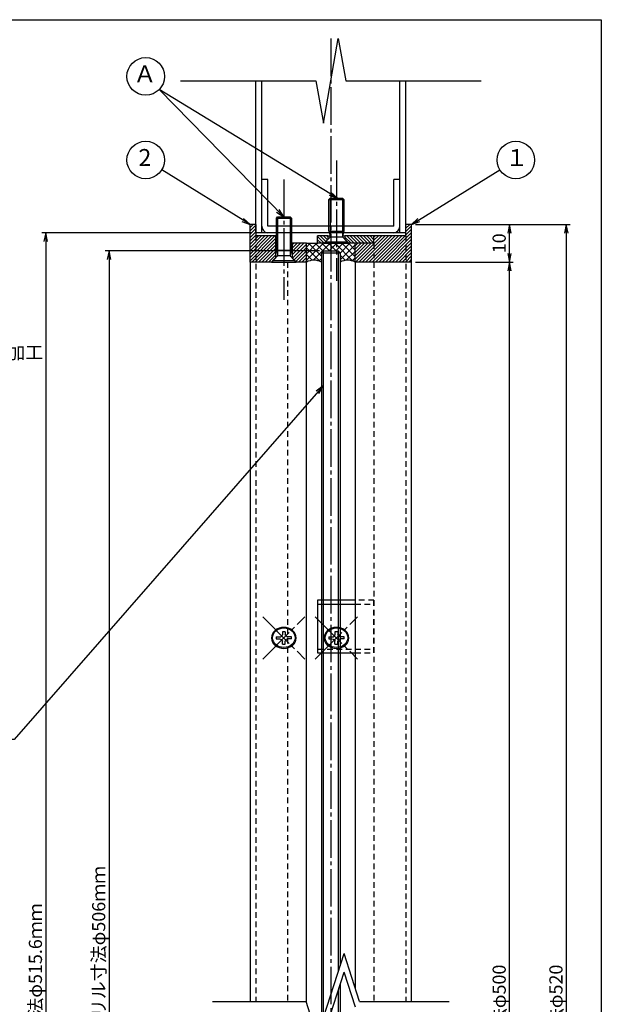
# Model space of a CAD drawing. Units: inches. Extents: x 240 to 1047, y 168 to 728.
# Drawn here: x 893 to 1047, y 466 to 728 of the extents above; entities that cross this region are included whole.
import ezdxf
from ezdxf.enums import TextEntityAlignment as Align

# ---------------------------------------------------------------- set-up
doc = ezdxf.new("R2010")
doc.units = ezdxf.units.IN
doc.header["$MEASUREMENT"] = 0
doc.linetypes.add('CENS', pattern=[13, 10, -1, 1, -1])
doc.linetypes.add('HIDS', pattern=[2.5, 1.5, -1])
for name, color, linetype in [('01-下書線', 251, 'Continuous'), ('02-実線-1', 7, 'Continuous'), ('03-細線', 1, 'Continuous'), ('04-破線-1', 5, 'HIDS'), ('06-中心線', 1, 'CENS'), ('08-ﾊｯﾁﾝｸﾞ', 2, 'Continuous'), ('09-文字', 4, 'Continuous'), ('10-寸法', 3, 'Continuous'), ('11-ﾈｼﾞ関連', 7, 'Continuous'), ('図枠', 7, 'Continuous')]:
    doc.layers.add(name, color=color, linetype=linetype)
doc.styles.add('STD', font='TXT.shx', dxfattribs={"bigfont": 'bigfont.shx'})
doc.dimstyles.new('1：1', dxfattribs={"dimtxt": 3.5, "dimasz": 2.3, "dimexe": 1, "dimexo": 1, "dimgap": 1, "dimtad": 3, "dimdsep": 46, "dimtxsty": 'STD', "dimblk1": 'ARRI', "dimblk2": 'ARRI', "dimsah": 1, "dimcen": 0, "dimclrd": 3, "dimclre": 3, "dimclrt": 4, "dimadec": 0, "dimazin": 0, "dimtfac": 0.7, "dimtmove": 0, "dimatfit": 0, "dimldrblk": 'ARRI', "dimfxl": 0, "dimtvp": 1, "dimtolj": 1, "dimtzin": 0, "dimarcsym": 0})

# ---------------------------------------------------------------- blocks, each defined once
blk = doc.blocks.new('ARRI')
at = {"color": 0, "linetype": 'ByBlock'}
for p, q in [((0, 0), (-1, 0.21)), ((-1, -0.21), (0, 0)), ((0, 0), (-1, 0))]:
    blk.add_line(p, q, dxfattribs=at)
blk = doc.blocks.new('*D92')
at = {"layer": '10-寸法', "color": 3, "lineweight": -2}
for p, q in [((954.37, 671.1), (898.48, 671.1)), ((899.48, 668.8), (899.48, 262.9)), ((954.37, 260.6), (898.48, 260.6))]:
    blk.add_line(p, q, dxfattribs=at)
at = {"layer": 'Defpoints', "color": 0}
for p in [(955.37, 671.1), (899.48, 260.6), (955.37, 260.6)]:
    blk.add_point(p, dxfattribs=at)
at = {"layer": '10-寸法', "color": 3, "lineweight": -2, "xscale": 2.3, "yscale": 2.3, "zscale": 2.3}
for p, rotation in [((899.48, 671.1), 90), ((899.48, 260.6), 270)]:
    blk.add_blockref('ARRI', p, dxfattribs=dict(at, rotation=rotation))
at = {"layer": '10-寸法', "color": 4, "insert": (896.73, 465.85), "char_height": 3.5, "attachment_point": 5, "rotation": 90, "style": 'STD'}
blk.add_mtext('\\A1;切欠開口寸法φ515.6ｍｍ', dxfattribs=at)
blk = doc.blocks.new('*D93')
at = {"layer": '10-寸法', "color": 3, "lineweight": -2}
for p, q in [((972.37, 666.35), (915.33, 666.35)), ((916.33, 664.05), (916.33, 267.65)), ((972.37, 265.35), (915.33, 265.35))]:
    blk.add_line(p, q, dxfattribs=at)
at = {"layer": 'Defpoints', "color": 0}
for p in [(973.37, 666.35), (916.33, 265.35), (973.37, 265.35)]:
    blk.add_point(p, dxfattribs=at)
at = {"layer": '10-寸法', "color": 3, "lineweight": -2, "xscale": 2.3, "yscale": 2.3, "zscale": 2.3}
for p, rotation in [((916.33, 666.35), 90), ((916.33, 265.35), 270)]:
    blk.add_blockref('ARRI', p, dxfattribs=dict(at, rotation=rotation))
at = {"layer": '10-寸法', "color": 4, "insert": (913.58, 465.85), "char_height": 3.5, "attachment_point": 5, "rotation": 90, "style": 'STD'}
blk.add_mtext('\\A1;ガラス及びアクリル寸法φ506ｍｍ', dxfattribs=at)
blk = doc.blocks.new('*D80')
at = {"layer": '10-寸法', "color": 3, "lineweight": -2}
for p, q in [((997.87, 673.35), (1039.05, 673.35)), ((1038.05, 671.05), (1038.05, 260.65)), ((997.87, 258.35), (1039.05, 258.35))]:
    blk.add_line(p, q, dxfattribs=at)
at = {"layer": 'Defpoints', "color": 0}
for p in [(996.87, 673.35), (996.87, 258.35), (1038.05, 258.35)]:
    blk.add_point(p, dxfattribs=at)
at = {"layer": '10-寸法', "color": 3, "lineweight": -2, "xscale": 2.3, "yscale": 2.3, "zscale": 2.3}
for p, rotation in [((1038.05, 673.35), 90), ((1038.05, 258.35), 270)]:
    blk.add_blockref('ARRI', p, dxfattribs=dict(at, rotation=rotation))
at = {"layer": '10-寸法', "color": 4, "insert": (1035.3, 465.85), "char_height": 3.5, "attachment_point": 5, "rotation": 90, "style": 'STD'}
blk.add_mtext('\\A1;外法φ520', dxfattribs=at)
blk = doc.blocks.new('*D94')
at = {"layer": '10-寸法', "color": 3, "lineweight": -2}
for p, q in [((997.87, 663.35), (1023.94, 663.35)), ((1022.94, 270.65), (1022.94, 661.05)), ((997.87, 268.35), (1023.94, 268.35))]:
    blk.add_line(p, q, dxfattribs=at)
at = {"layer": 'Defpoints', "color": 0}
for p in [(996.87, 663.35), (1022.94, 663.35), (996.87, 268.35)]:
    blk.add_point(p, dxfattribs=at)
at = {"layer": '10-寸法', "color": 3, "lineweight": -2, "xscale": 2.3, "yscale": 2.3, "zscale": 2.3}
for p, rotation in [((1022.94, 663.35), 90), ((1022.94, 268.35), 270)]:
    blk.add_blockref('ARRI', p, dxfattribs=dict(at, rotation=rotation))
at = {"layer": '10-寸法', "color": 4, "insert": (1020.19, 465.85), "char_height": 3.5, "attachment_point": 5, "rotation": 90, "style": 'STD'}
blk.add_mtext('\\A1;内法φ500', dxfattribs=at)
blk = doc.blocks.new('*D81')
at = {"layer": '10-寸法', "color": 3, "lineweight": -2}
for p, q in [((997.87, 673.35), (1023.94, 673.35)), ((1022.94, 665.65), (1022.94, 671.05)), ((997.87, 663.35), (1023.94, 663.35))]:
    blk.add_line(p, q, dxfattribs=at)
at = {"layer": 'Defpoints', "color": 0}
for p in [(996.87, 673.35), (1022.94, 673.35), (996.87, 663.35)]:
    blk.add_point(p, dxfattribs=at)
at = {"layer": '10-寸法', "color": 3, "lineweight": -2, "xscale": 2.3, "yscale": 2.3, "zscale": 2.3}
for p, rotation in [((1022.94, 673.35), 90), ((1022.94, 663.35), 270)]:
    blk.add_blockref('ARRI', p, dxfattribs=dict(at, rotation=rotation))
at = {"layer": '10-寸法', "color": 4, "insert": (1020.19, 668.35), "char_height": 3.5, "attachment_point": 5, "rotation": 90, "style": 'STD'}
blk.add_mtext('\\A1;10', dxfattribs=at)
blk = doc.blocks.new('A$C7D8C5058')
at = {"layer": '01-下書線'}
for p, q in [((-20.43, 0.44), (-20.43, 40.94)), ((-18.83, 0.44), (-18.83, 40.94)), ((17.97, 0.44), (17.97, 40.94)), ((19.57, 0.44), (19.57, 40.94)), ((-17.23, 14.69), (-18.83, 14.69)), ((-17.23, 2.29), (-17.23, 14.69)), ((17.97, 14.69), (16.37, 14.69)), ((16.37, 2.29), (16.37, 14.69)), ((19.57, 0.44), (-20.43, 0.44)), ((16.37, 2.29), (-17.23, 2.29))]:
    blk.add_line(p, q, dxfattribs=at)
for centre, start, end in [((-17, 2.25), 178.9224, 262.7884), ((16.14, 2.25), 277.2116, 1.0776)]:
    blk.add_arc(centre, 1.83, start, end, dxfattribs=at)
at = {"layer": '03-細線', "color": 1, "linetype": 'Continuous'}
for p, q in [((-2.41, 29.69), (1.55, 52.19)), ((1.55, 52.19), (3.54, 40.94)), ((-40.43, 40.94), (-4.4, 40.94)), ((-4.4, 40.94), (-2.41, 29.69)), ((3.54, 40.94), (39.57, 40.94))]:
    blk.add_line(p, q, dxfattribs=at)
blk = doc.blocks.new('A$C722118FD')
at = {"layer": '11-ﾈｼﾞ関連', "color": 7, "linetype": 'Continuous'}
for p, q in [((-1.84, 12.04), (-1.49, 12.39)), ((-1.84, 3.6), (-1.84, 12.04)), ((-1.84, 12.04), (2.16, 12.04)), ((-1.49, 12.39), (1.81, 12.39)), ((1.81, 12.39), (2.16, 12.04)), ((2.16, 12.04), (2.16, 3.6)), ((-1.84, 3.6), (2.16, 3.6)), ((-1.84, 3.6), (-1.49, 2.2)), ((2.16, 3.6), (1.81, 2.2)), ((-1.61, 1.92), (-2.84, 0.69)), ((3.16, 0.69), (-2.84, 0.69)), ((-2.84, 0.69), (-2.84, 0.39)), ((-2.84, 0.39), (3.16, 0.39)), ((1.84, 2.04), (-1.53, 2.04)), ((1.92, 1.92), (3.16, 0.69)), ((3.16, 0.39), (3.16, 0.69))]:
    blk.add_line(p, q, dxfattribs=at)
at = {"layer": '11-ﾈｼﾞ関連', "color": 1, "linetype": 'Continuous'}
for p, q in [((-1.49, 12.39), (-1.49, 2.2)), ((1.81, 12.39), (1.81, 2.2))]:
    blk.add_line(p, q, dxfattribs=at)
at = {"layer": '11-ﾈｼﾞ関連', "color": 7, "linetype": 'Continuous'}
for centre, start, end in [((-1.89, 2.2), 315, 0), ((2.21, 2.2), 180, 225)]:
    blk.add_arc(centre, 0.4, start, end, dxfattribs=at)

msp = doc.modelspace()

# ---------------------------------------------------------------- hatches: boundary and pattern name
at = {"layer": '08-ﾊｯﾁﾝｸﾞ'}
h = msp.add_hatch(dxfattribs=at)
h.set_pattern_fill('ANSI31', color=256, scale=5, style=0)
h.set_pattern_definition([(45, (5e-13, 47.5), (-0.44194174, 0.44194174), [])])
h.paths.add_polyline_path([(955.3656, 670.3534), (955.3656, 673.3534), (953.8656, 673.3534), (953.8656, 663.3534), (955.3656, 663.3534)])
h.paths.add_polyline_path([(955.3656, 663.3534), (959.5656, 663.3534), (960.6156, 664.4034), (960.6156, 670.3534), (955.3656, 670.3534)])
h.paths.add_polyline_path([(965.1156, 664.4034), (966.1656, 663.3534), (968.8656, 663.3534), (968.8656, 668.3534), (965.1156, 668.3534)])
h = msp.add_hatch(dxfattribs=at)
h.set_pattern_fill('ANSI31', color=256, scale=5, style=0)
h.set_pattern_definition([(45, (1728.0365, -92.28655), (-0.44194174, 0.44194174), [])])
h.paths.add_polyline_path([(996.8656, 673.3534), (995.3656, 673.3534), (995.3656, 670.3534), (986.8656, 670.3534), (986.8656, 668.3534), (981.8656, 668.3534), (981.8656, 663.3534), (996.8656, 663.3534)])
h = msp.add_hatch(dxfattribs=at)
h.set_pattern_fill('NET', color=256, scale=10, angle=45, style=0)
h.set_pattern_definition([(45, (301.4382, 95.3891), (-0.8838835, 0.8838835), []), (135, (301.4382, 95.3891), (-0.8838835, -0.8838835), [])])
h.paths.add_polyline_path([(972.8656, 665.8534), (973.3656, 666.3534), (975.3656, 666.3534), (975.3656, 668.3534), (974.1156, 668.3534), (973.9156, 668.3534), (971.8656, 668.3534), (968.8656, 668.3534), (968.8656, 663.3534, -0.25), (972.8656, 663.3534)])
h.paths.add_polyline_path([(977.1156, 668.3534), (975.3656, 668.3534), (975.3656, 666.3534), (977.1156, 666.3534)])
h.paths.add_polyline_path([(981.8656, 668.3534), (980.3156, 668.3534), (977.1156, 668.3534), (977.1156, 666.3534), (977.3656, 666.3534), (977.8656, 665.8534), (977.8656, 663.3534, -0.25), (981.8656, 663.3534)])
h = msp.add_hatch(dxfattribs=at)
h.set_pattern_fill('ANSI31', color=256, scale=5, angle=90, style=0)
h.set_pattern_definition([(135, (5e-13, 47.5), (-0.44194174, -0.44194174), [])])
h.paths.add_polyline_path([(971.8656, 670.3534), (971.8656, 668.3534), (973.5656, 668.3534), (974.6156, 669.4034), (974.6156, 670.3534)])
h.paths.add_polyline_path([(979.1156, 670.3534), (979.1156, 669.4034), (980.1656, 668.3534), (986.8656, 668.3534), (986.8656, 670.3534)])

# ---------------------------------------------------------------- linework, layer by layer
at = {"layer": '01-下書線'}
for p, q in [((972.8656, 665.8534), (973.3656, 666.3534)), ((972.8656, 665.8534), (972.8656, 460.5305)), ((972.8656, 665.8534), (977.8656, 665.8534)), ((973.3656, 666.3534), (973.3656, 462.085)), ((973.3656, 666.3534), (977.3656, 666.3534)), ((977.3656, 666.3534), (977.3656, 474.5204)), ((977.3656, 666.3534), (977.8656, 665.8534)), ((977.8656, 665.8534), (977.8656, 476.0748)), ((977.3656, 469.6218), (977.3656, 265.3534)), ((977.8656, 471.1762), (977.8656, 265.8534))]:
    msp.add_line(p, q, dxfattribs=at)
at = {"layer": '02-実線-1'}
for p, q in [((955.3656, 673.3534), (953.8656, 673.3534)), ((953.8656, 663.3534), (953.8656, 673.3534)), ((955.3656, 673.3534), (955.3656, 670.3534)), ((996.8656, 673.3534), (995.3656, 673.3534)), ((995.3656, 670.3534), (995.3656, 673.3534)), ((996.8656, 663.3534), (996.8656, 673.3534)), ((960.6156, 670.3534), (955.3656, 670.3534)), ((960.6156, 670.3534), (960.6156, 664.4034)), ((968.8656, 668.3534), (964.8656, 668.3534)), ((965.1156, 668.3534), (965.1156, 664.4034)), ((968.8656, 663.3534), (968.8656, 668.3534)), ((971.8656, 668.3534), (971.8656, 670.3534)), ((974.6156, 670.3534), (971.8656, 670.3534)), ((973.5656, 668.3534), (971.8656, 668.3534)), ((974.6156, 670.3534), (974.6156, 669.4034)), ((995.3656, 670.3534), (979.1156, 670.3534)), ((979.1156, 670.3534), (979.1156, 669.4034)), ((986.8656, 668.3534), (980.1656, 668.3534)), ((981.8656, 663.3534), (981.8656, 668.3534)), ((986.8656, 668.3534), (986.8656, 670.3534)), ((953.8656, 663.3534), (953.8656, 466.6034)), ((959.5656, 663.3534), (953.8656, 663.3534)), ((968.8656, 663.3534), (966.1656, 663.3534)), ((968.8656, 466.4246), (968.8656, 663.3534)), ((981.8656, 663.3534), (981.8656, 470.1808)), ((996.8656, 663.3534), (981.8656, 663.3534)), ((996.8656, 466.6034), (996.8656, 663.3534)), ((971.8656, 573.3486), (971.8656, 559.3582)), ((981.8656, 573.3486), (971.8656, 573.3486)), ((971.8656, 572.3486), (981.8656, 572.3486)), ((971.8656, 559.3582), (981.8656, 559.3582))]:
    msp.add_line(p, q, dxfattribs=at)
at = {"layer": '02-実線-1', "color": 7, "linetype": 'Continuous'}
for p, q in [((974.6156, 669.4034), (973.5656, 668.3534)), ((979.1156, 669.4034), (980.1656, 668.3534)), ((960.6156, 664.4034), (959.5656, 663.3534)), ((965.1156, 664.4034), (966.1656, 663.3534))]:
    msp.add_line(p, q, dxfattribs=at)
at = {"layer": '02-実線-1'}
for centre, major_axis, ratio, start_param, end_param in [((962.8656, 563.3534), (-3.3, 0.0053), 0.84266887, 3.14349266, 6.28508531), ((976.8656, 563.3534), (-3.3, 0.0053), 0.84266887, 3.14349266, 6.28508531), ((962.8656, 563.3534), (-3.3, 0), 0.85055299, 0, 3.14159265), ((976.8656, 563.3534), (-3.3, 0), 0.85055299, 0, 3.14159265)]:
    msp.add_ellipse(centre, major_axis=major_axis, ratio=ratio, start_param=start_param, end_param=end_param, dxfattribs=at)
at = {"layer": '03-細線'}
for p, q in [((960.6156, 670.3534), (960.8656, 670.3534)), ((968.8656, 668.3534), (971.8656, 668.3534)), ((973.5656, 668.3534), (973.8656, 668.3534)), ((974.6156, 670.3534), (975.1695, 670.3534)), ((978.5617, 670.3534), (979.1156, 670.3534)), ((979.8656, 668.3534), (980.1656, 668.3534)), ((959.5656, 663.3534), (959.8656, 663.3534)), ((965.8656, 663.3534), (966.1656, 663.3534))]:
    msp.add_line(p, q, dxfattribs=at)
at = {"layer": '03-細線', "color": 1, "linetype": 'Continuous'}
for p, q in [((971.8135, 457.2599), (978.9177, 479.3455)), ((983.0163, 466.6034), (978.9177, 479.3455)), ((971.8135, 452.3613), (978.9177, 474.4469)), ((981.9231, 465.1034), (978.9177, 474.4469)), ((943.8656, 466.6034), (968.8081, 466.6034)), ((971.8135, 457.2599), (968.8081, 466.6034)), ((983.0163, 466.6034), (1006.8656, 466.6034))]:
    msp.add_line(p, q, dxfattribs=at)
at = {"layer": '03-細線'}
for centre in [(970.8656, 659.6034), (979.8656, 659.6034)]:
    msp.add_arc(centre, 4.25, 61.927513, 118.072487, dxfattribs=at)
at = {"layer": '04-破線-1'}
for p, q in [((955.3656, 670.3534), (955.3656, 466.6034)), ((986.8656, 668.3534), (986.8656, 466.6034)), ((995.3656, 670.3534), (995.3656, 466.6034)), ((963.8656, 663.3534), (963.8656, 466.6034)), ((986.8656, 573.3486), (981.8656, 573.3486)), ((981.8656, 572.3486), (986.8656, 572.3486)), ((986.8656, 559.3582), (986.8656, 573.3486)), ((971.8656, 560.3582), (986.8656, 560.3582)), ((981.8656, 559.3582), (986.8656, 559.3582))]:
    msp.add_line(p, q, dxfattribs=at)
at = {"layer": '06-中心線', "color": 1, "linetype": 'CENS'}
msp.add_line((975.3656, 722.8548), (975.3656, 208.852), dxfattribs=at)
at = {"layer": '06-中心線'}
for p, q in [((976.8656, 690.3534), (976.8656, 658.3534)), ((962.8656, 685.3534), (962.8656, 653.3534)), ((957.2465, 557.7343), (968.4847, 568.9725)), ((957.2467, 568.9723), (968.4846, 557.7343)), ((971.2465, 557.7343), (982.4847, 568.9725)), ((971.2467, 568.9723), (982.4846, 557.7343))]:
    msp.add_line(p, q, dxfattribs=at)
at = {"layer": '09-文字', "color": 3}
for centre in [(926.0999, 712.7676), (926.0999, 690.5178), (1024.6313, 690.5178)]:
    msp.add_circle(centre, 5, dxfattribs=at)
at = {"layer": '11-ﾈｼﾞ関連', "color": 7, "linetype": 'Continuous'}
for p, q in [((960.8286, 563.6318), (961.6747, 563.6318)), ((960.8286, 563.6318), (961.6747, 563.6318)), ((962.4668, 564.9802), (962.4683, 564.1887)), ((962.4668, 564.9802), (962.4683, 564.1887)), ((963.2597, 564.9802), (963.2583, 564.1887)), ((963.2597, 564.9802), (963.2583, 564.1887)), ((964.898, 563.6318), (964.0518, 563.6318)), ((964.898, 563.6318), (964.0518, 563.6318)), ((960.8286, 563.0749), (961.6747, 563.0748)), ((960.8286, 563.0749), (961.6747, 563.0748)), ((962.4667, 561.7263), (962.4682, 562.5178)), ((962.4667, 561.7263), (962.4682, 562.5178)), ((963.2598, 561.7263), (963.2583, 562.5178)), ((963.2598, 561.7263), (963.2583, 562.5178)), ((964.898, 563.0749), (964.0518, 563.0748)), ((964.898, 563.0749), (964.0518, 563.0748))]:
    msp.add_line(p, q, dxfattribs=at)
at = {"layer": '11-ﾈｼﾞ関連'}
for p, q in [((974.8309, 563.6318), (975.6771, 563.6318)), ((976.4692, 564.9802), (976.4706, 564.1887)), ((977.262, 564.9802), (977.2606, 564.1887)), ((978.9003, 563.6318), (978.0541, 563.6318)), ((974.8309, 563.0749), (975.677, 563.0748)), ((976.4691, 561.7263), (976.4706, 562.5178)), ((977.2621, 561.7263), (977.2606, 562.5178)), ((978.9003, 563.0749), (978.0542, 563.0748))]:
    msp.add_line(p, q, dxfattribs=at)
at = {"layer": '11-ﾈｼﾞ関連', "color": 7, "linetype": 'Continuous'}
for centre, radius, start, end in [((962.1013, 563.3533), 1.3028, 167.658709, 192.341291), ((962.1013, 563.3533), 1.3028, 167.658709, 192.341291), ((962.8633, 561.1872), 3.8137, 84.033378, 95.966622), ((962.8633, 561.1872), 3.8137, 84.033378, 95.966622), ((963.6253, 563.3533), 1.3028, 347.658709, 12.341291), ((963.6253, 563.3533), 1.3028, 347.658709, 12.341291), ((962.8633, 565.5167), 3.8111, 264.027825, 275.972175), ((962.8633, 565.5167), 3.8111, 264.027825, 275.972175)]:
    msp.add_arc(centre, radius, start, end, dxfattribs=at)
at = {"layer": '11-ﾈｼﾞ関連'}
for centre, radius, start, end in [((976.1036, 563.3533), 1.3028, 167.658709, 192.341291), ((976.8656, 561.1872), 3.8137, 84.033378, 95.966622), ((977.6276, 563.3533), 1.3028, 347.658709, 12.341291), ((976.8656, 565.5167), 3.8111, 264.027825, 275.972175)]:
    msp.add_arc(centre, radius, start, end, dxfattribs=at)
at = {"layer": '11-ﾈｼﾞ関連', "color": 7, "linetype": 'Continuous'}
msp.add_ellipse((962.8633, 563.3956), major_axis=(-3, 0), ratio=0.86641906, dxfattribs=at)
msp.add_ellipse((962.8633, 563.3956), major_axis=(-3, 0), ratio=0.86641906, dxfattribs=at)
at = {"layer": '11-ﾈｼﾞ関連'}
msp.add_ellipse((976.8656, 563.3956), major_axis=(-3, 0), ratio=0.86641906, dxfattribs=at)
at = {"layer": '11-ﾈｼﾞ関連', "color": 7, "linetype": 'Continuous'}
for centre, major_axis in [((961.6747, 564.1887), (0.7935, 0)), ((961.6747, 564.1887), (0.7935, 0)), ((964.0519, 562.5179), (-0.7935, 0)), ((964.0519, 562.5179), (-0.7935, 0))]:
    msp.add_ellipse(centre, major_axis=major_axis, ratio=0.70179507, start_param=4.71238898, end_param=6.28573166, dxfattribs=at)
at = {"layer": '11-ﾈｼﾞ関連', "color": 7, "linetype": 'Continuous', "extrusion": (0, 0, -1)}
for centre, major_axis in [((964.0518, 564.1887), (-0.7935, 0)), ((964.0518, 564.1887), (-0.7935, 0)), ((961.6747, 562.5179), (0.7935, 0)), ((961.6747, 562.5179), (0.7935, 0))]:
    msp.add_ellipse(centre, major_axis=major_axis, ratio=0.70179507, start_param=4.71238898, end_param=6.28573166, dxfattribs=at)
at = {"layer": '11-ﾈｼﾞ関連'}
for centre, major_axis in [((975.6771, 564.1887), (0.7935, 0)), ((978.0542, 562.5179), (-0.7935, 0))]:
    msp.add_ellipse(centre, major_axis=major_axis, ratio=0.70179507, start_param=4.71238898, end_param=6.28573166, dxfattribs=at)
at = {"layer": '11-ﾈｼﾞ関連', "extrusion": (0, 0, -1)}
for centre, major_axis in [((978.0541, 564.1887), (-0.7935, 0)), ((975.677, 562.5179), (0.7935, 0))]:
    msp.add_ellipse(centre, major_axis=major_axis, ratio=0.70179507, start_param=4.71238898, end_param=6.28573166, dxfattribs=at)
at = {"layer": '図枠'}
msp.add_lwpolyline([(240.38, 727.8534), (1047.38, 727.8534), (1047.38, 167.8534), (240.38, 167.8534)], close=True, dxfattribs=at)

# ---------------------------------------------------------------- block references
at = {"layer": '02-実線-1'}
msp.add_blockref('A$C7D8C5058', (975.7968, 670.6652), dxfattribs=at)
at = {"layer": '11-ﾈｼﾞ関連'}
for p in [(976.7079, 667.9661), (962.7079, 662.9661)]:
    msp.add_blockref('A$C722118FD', p, dxfattribs=at)

# ---------------------------------------------------------------- texts
at = {"layer": '09-文字', "color": 4, "style": 'STD'}
for s, p in [('Ａ', (925.8775, 712.8502)), ('2', (925.8775, 690.6004))]:
    msp.add_text(s, height=4.5, dxfattribs=at).set_placement(p, align=Align.MIDDLE)
msp.add_text('１', height=4.5, rotation=360, dxfattribs=at).set_placement((1024.8537, 690.6004), align=Align.MIDDLE)
at = {"layer": '10-寸法', "color": 4, "insert": (829.2985, 630.6151), "char_height": 3.5, "attachment_point": 7, "style": 'STD'}
msp.add_mtext('取付用特皿Ｍ4用ネジ皿グリ加工\\P外部側-6ヶ所・内部側-6ヶ所', dxfattribs=at)

# ---------------------------------------------------------------- dimensions: what is measured, and where the dimension line sits
at = {"layer": '10-寸法'}
for base, p1, p2, text, picture, middle in [((1038.0517, 258.3534), (996.8656, 673.3534), (996.8656, 258.3534), '外法φ520', '*D80', (1035.3017, 465.8534)), ((899.4781, 260.6034), (955.3656, 671.1034), (955.3656, 260.6034), '切欠開口寸法φ515.6ｍｍ', '*D92', (896.7281, 465.8534)), ((916.3295, 265.3534), (973.3656, 666.3534), (973.3656, 265.3534), 'ガラス及びアクリル寸法φ506ｍｍ', '*D93', (913.5795, 465.8534)), ((1022.9431, 663.3534), (996.8656, 268.3534), (996.8656, 663.3534), '内法φ500', '*D94', (1020.1931, 465.8534))]:
    dim = msp.add_linear_dim(base=base, p1=p1, p2=p2, angle=90, text=text, dimstyle='1：1', dxfattribs=at)
    dim.commit()
    dim.dimension.update_dxf_attribs({"geometry": picture, "text_midpoint": middle})
dim = msp.add_linear_dim(base=(1022.9431, 673.3534), p1=(996.8656, 663.3534), p2=(996.8656, 673.3534), angle=90, dimstyle='1：1', dxfattribs=at)
dim.commit()
dim.dimension.update_dxf_attribs({"geometry": '*D81', "text_midpoint": (1020.1931, 668.3534)})

# ---------------------------------------------------------------- leaders
at = {"layer": '09-文字'}
for points in [[(962.8656, 675.3534), (929.6799, 709.2772)], [(977.1156, 680.3534), (929.6799, 709.2772)], [(953.8656, 673.3534), (930.3441, 687.8862)], [(996.8656, 673.3534), (1020.3871, 687.8862)]]:
    msp.add_leader(points, dimstyle='1：1', dxfattribs=at)
at = {"layer": '10-寸法', "annotation_type": 0, "has_hookline": 1, "hookline_direction": 1, "text_width": 73.0333}
msp.add_leader([(973.3656, 630.3984), (891.1163, 536.3136), (888.2378, 536.3136)], dimstyle='1：1', override={"dimgap": 1, "dimtad": 1}, dxfattribs=at)

doc.saveas('drawing.dxf')
